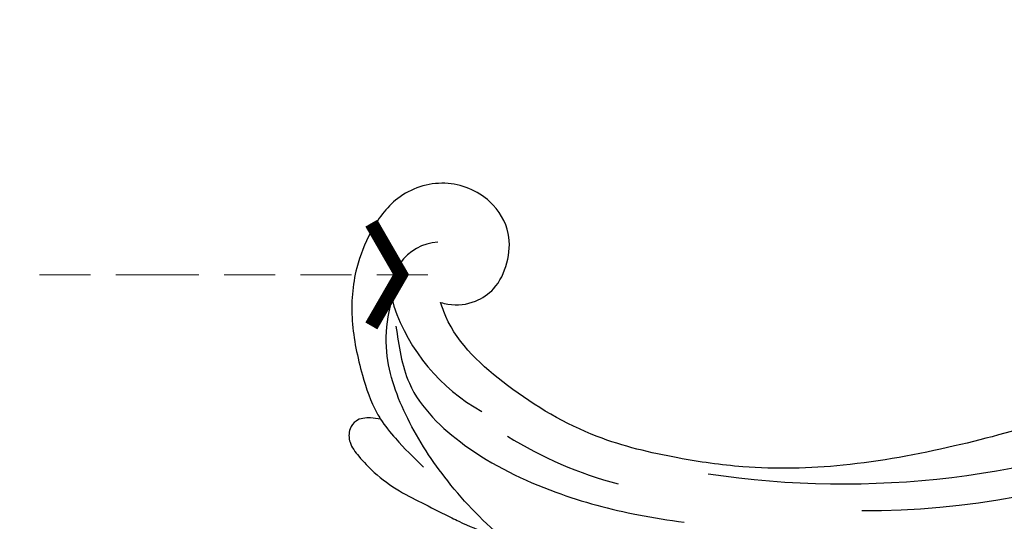
# Model space of a CAD drawing. Units: millimetres. Extents: x 4415 to 7775, y 4400 to 5588.
# Drawn here: x 6384 to 6483, y 5136 to 5186 of the extents above; entities that cross this region are included whole.
import ezdxf

# ---------------------------------------------------------------- set-up
doc = ezdxf.new("R2010")
doc.units = ezdxf.units.MM
doc.linetypes.add('HIDDEN', pattern=[9.525, 6.35, -3.175])
for name, color, linetype in [('H-08.木作(細線)', 8, 'Continuous'), ('IE-DIM', 3, 'Continuous'), ('文字', 4, 'Continuous')]:
    doc.layers.add(name, color=color, linetype=linetype)
doc.styles.add('CHINA', font='SIMPLEX.shx')
doc.dimstyles.new('DN-1', dxfattribs={"dimtxt": 2.6, "dimasz": 1, "dimexe": 1, "dimexo": 2, "dimgap": 0.5, "dimtad": 1, "dimdec": 0, "dimzin": 9, "dimdsep": 46, "dimtxsty": 'CHINA', "dimblk": 'ARCHTICK', "dimcen": 2, "dimdle": 1, "dimclrd": 5, "dimclre": 8, "dimclrt": 4, "dimadec": 1, "dimazin": 2, "dimtfac": 0.416667, "dimtdec": 0, "dimtix": 1, "dimtmove": 2, "dimatfit": 0, "dimldrblk": 'CCC', "dimfxl": 4, "dimfxlon": 1, "dimtzin": 0, "dimlwd": 25, "dimlwe": 25, "dimarcsym": 0})

# ---------------------------------------------------------------- blocks, each defined once
blk = doc.blocks.new('SE-21052L-d')
at = {"layer": 'H-08.木作(細線)', "ltscale": 0.2}
for centre, radius, start, end in [((-66.057, 56.551), 4.89, 29.11875, 133.79827), ((-66.057, 56.551), 4.89, 29.11875, 133.79827), ((-56.086, 46.561), 19.004, 134.65068, 176.88802), ((-56.086, 46.561), 19.004, 134.65068, 176.88802), ((-35.098, 40.098), 41.276, 174.30892, 191.04746), ((-35.098, 40.098), 41.276, 174.30892, 191.04746), ((16.073, 51.89), 91.04, 197.47651, 258.35981), ((7.623, 45.501), 83.319, 205.87174, 248.47129), ((7.623, 45.501), 83.319, 205.87174, 248.47129)]:
    blk.add_arc(centre, radius, start, end, dxfattribs=at)
for points, knots in [([(-67.08, 56.052), (-67.043, 55.803), (-66.769, 54.605), (-65.715, 52.959), (-63.354, 51.601), (-60.585, 51.668), (-57.527, 52.85), (-55.313, 56.299), (-55.64, 61.157), (-59.233, 64.821), (-63.673, 65.531), (-68.159, 65.213), (-72.794, 63.349), (-76.71, 60.26), (-79.204, 57.844), (-80.064, 56.512), (-80.179, 56.322)], [16.899104, 16.899104, 16.899104, 16.899104, 17.970812, 22.11015, 25.34094, 29.641251, 33.998846, 39.47569, 46.653825, 54.019241, 60.411205, 66.081757, 73.974028, 82.175353, 88.26184, 89.254284, 89.254284, 89.254284, 89.254284]), ([(-67.08, 56.052), (-67.043, 55.803), (-66.769, 54.605), (-65.715, 52.959), (-63.354, 51.601), (-60.585, 51.668), (-57.527, 52.85), (-55.313, 56.299), (-55.64, 61.157), (-59.233, 64.821), (-63.673, 65.531), (-68.159, 65.213), (-72.794, 63.349), (-76.71, 60.26), (-79.204, 57.844), (-80.064, 56.512), (-80.179, 56.322)], [16.899104, 16.899104, 16.899104, 16.899104, 17.970812, 22.11015, 25.34094, 29.641251, 33.998846, 39.47569, 46.653825, 54.019241, 60.411205, 66.081757, 73.974028, 82.175353, 88.26184, 89.254284, 89.254284, 89.254284, 89.254284]), ([(-67.08, 56.052), (-67.043, 55.803), (-66.769, 54.605), (-65.715, 52.959), (-63.354, 51.601), (-60.585, 51.668), (-57.527, 52.85), (-55.313, 56.299), (-55.64, 61.157), (-59.233, 64.821), (-63.673, 65.531), (-68.159, 65.213), (-72.794, 63.349), (-76.71, 60.26), (-79.204, 57.844), (-80.064, 56.512), (-80.179, 56.322)], [16.899104, 16.899104, 16.899104, 16.899104, 17.970812, 22.11015, 25.34094, 29.641251, 33.998846, 39.47569, 46.653825, 54.019241, 60.411205, 66.081757, 73.974028, 82.175353, 88.26184, 89.254284, 89.254284, 89.254284, 89.254284]), ([(-86.895, 33.131), (-86.538, 35.333), (-85.733, 40.303), (-83.155, 47.414), (-79.261, 53.952), (-74.91, 58.489), (-71.09, 60.082), (-69.392, 60.434), (-68.993, 60.509)], [0, 0, 0, 0, 9.932079, 22.409806, 33.399597, 43.774131, 49.695607, 51.501815, 51.501815, 51.501815, 51.501815]), ([(-71.158, 59.011), (-72.813, 57.897), (-76.806, 55.211), (-79.442, 46.963), (-79.42, 37.951), (-77.948, 30.234), (-76.627, 26.048), (-76.166, 24.586)], [0, 0, 0, 0, 5.85847, 14.133363, 24.37336, 32.940103, 37.541424, 37.541424, 37.541424, 37.541424]), ([(-80.179, 56.322), (-80.272, 56.639), (-80.518, 57.426), (-81.18, 58.509), (-82.528, 58.744), (-83.795, 58.083), (-84.572, 56.471), (-85.392, 54.303), (-85.875, 51.578), (-85.866, 48.576), (-85.946, 46.354), (-85.931, 45.085), (-85.926, 44.823)], [0.33584, 0.33584, 0.33584, 0.33584, 1.824408, 4.030083, 5.494373, 7.477892, 9.924783, 13.233603, 17.872971, 22.114756, 26.608876, 27.774747, 27.774747, 27.774747, 27.774747]), ([(-80.179, 56.322), (-80.272, 56.639), (-80.518, 57.426), (-81.18, 58.509), (-82.528, 58.744), (-83.795, 58.083), (-84.572, 56.471), (-85.392, 54.303), (-85.875, 51.578), (-85.866, 48.576), (-85.946, 46.354), (-85.931, 45.085), (-85.926, 44.823)], [0.33584, 0.33584, 0.33584, 0.33584, 1.824408, 4.030083, 5.494373, 7.477892, 9.924783, 13.233603, 17.872971, 22.114756, 26.608876, 27.774747, 27.774747, 27.774747, 27.774747]), ([(-80.179, 56.322), (-80.272, 56.639), (-80.518, 57.426), (-81.18, 58.509), (-82.528, 58.744), (-83.795, 58.083), (-84.572, 56.471), (-85.392, 54.303), (-85.875, 51.578), (-85.866, 48.576), (-85.946, 46.354), (-85.931, 45.085), (-85.926, 44.823)], [0.33584, 0.33584, 0.33584, 0.33584, 1.824408, 4.030083, 5.494373, 7.477892, 9.924783, 13.233603, 17.872971, 22.114756, 26.608876, 27.774747, 27.774747, 27.774747, 27.774747]), ([(-80.179, 56.322), (-80.595, 55.635), (-81.526, 53.681), (-82.186, 51.642), (-82.598, 50.366)], [89.254284, 89.254284, 89.254284, 89.254284, 92.834657, 98.811238, 98.811238, 98.811238, 98.811238]), ([(10.267, -30.76), (9.006, -30.611), (4.733, -30.103), (-3.628, -28.997), (-14.311, -26.196), (-24.596, -22.35), (-34.105, -17.436), (-42.434, -11.262), (-50.728, -4.297), (-57.795, 3.829), (-64.109, 12.297), (-68.39, 20.596), (-70.921, 28.489), (-72.778, 36.765), (-72.025, 46.027), (-69.934, 53.138), (-67.445, 55.699), (-67.08, 56.052)], [1.183486, 1.183486, 1.183486, 1.183486, 6.843507, 20.358205, 38.728875, 55.912928, 69.209018, 86.268603, 101.999296, 117.37136, 134.134601, 148.99092, 158.684581, 171.079114, 186.386777, 200.079456, 202.332566, 202.332566, 202.332566, 202.332566]), ([(10.267, -30.76), (9.006, -30.611), (4.733, -30.103), (-3.628, -28.997), (-14.311, -26.196), (-24.596, -22.35), (-34.105, -17.436), (-42.434, -11.262), (-50.728, -4.297), (-57.795, 3.829), (-64.109, 12.297), (-68.39, 20.596), (-70.921, 28.489), (-72.778, 36.765), (-72.025, 46.027), (-69.934, 53.138), (-67.445, 55.699), (-67.08, 56.052)], [1.183486, 1.183486, 1.183486, 1.183486, 6.843507, 20.358205, 38.728875, 55.912928, 69.209018, 86.268603, 101.999296, 117.37136, 134.134601, 148.99092, 158.684581, 171.079114, 186.386777, 200.079456, 202.332566, 202.332566, 202.332566, 202.332566]), ([(10.267, -30.76), (9.006, -30.611), (4.733, -30.103), (-3.628, -28.997), (-14.311, -26.196), (-24.596, -22.35), (-34.105, -17.436), (-42.434, -11.262), (-50.728, -4.297), (-57.795, 3.829), (-64.109, 12.297), (-68.39, 20.596), (-70.921, 28.489), (-72.778, 36.765), (-72.025, 46.027), (-69.934, 53.138), (-67.445, 55.699), (-67.08, 56.052)], [1.183486, 1.183486, 1.183486, 1.183486, 6.843507, 20.358205, 38.728875, 55.912928, 69.209018, 86.268603, 101.999296, 117.37136, 134.134601, 148.99092, 158.684581, 171.079114, 186.386777, 200.079456, 202.332566, 202.332566, 202.332566, 202.332566])]:
    blk.add_open_spline(points, degree=3, knots=knots, dxfattribs=at)
blk.add_open_spline([(-85.926, 44.823), (-85.906, 43.738), (-85.85, 42.653), (-85.794, 41.568)], degree=3, dxfattribs=at)
blk = doc.blocks.new('_ArchTick')
at = {"color": 0, "linetype": 'ByBlock', "const_width": 0.15}
blk.add_lwpolyline([(-0.5, -0.5), (0.5, 0.5)], dxfattribs=at)
blk = doc.blocks.new('CCC')
at = {"layer": 'IE-DIM', "color": 4, "linetype": 'Continuous', "const_width": 0.432}
blk.add_lwpolyline([(-1.763, 1.611), (-0.837, 0.007), (-1.763, -1.597)], dxfattribs=at)

msp = doc.modelspace()

# ---------------------------------------------------------------- block references
at = {"rotation": 64.00965783752989}
msp.add_blockref('SE-21052L-d', (6506.2, 5193.9, 0), dxfattribs=at)

# ---------------------------------------------------------------- leaders
at = {"layer": '文字', "color": 4, "linetype": 'HIDDEN', "ltscale": 0.8}
msp.add_leader([(6425.158, 5160.933), (6399.092, 5160.933), (6384.422, 5160.933)], dimstyle='DN-1', override={"dimasz": 3.2, "dimtad": 0, "dimclrd": 8, "dimlwd": 15}, dxfattribs=at)

doc.saveas('drawing.dxf')
